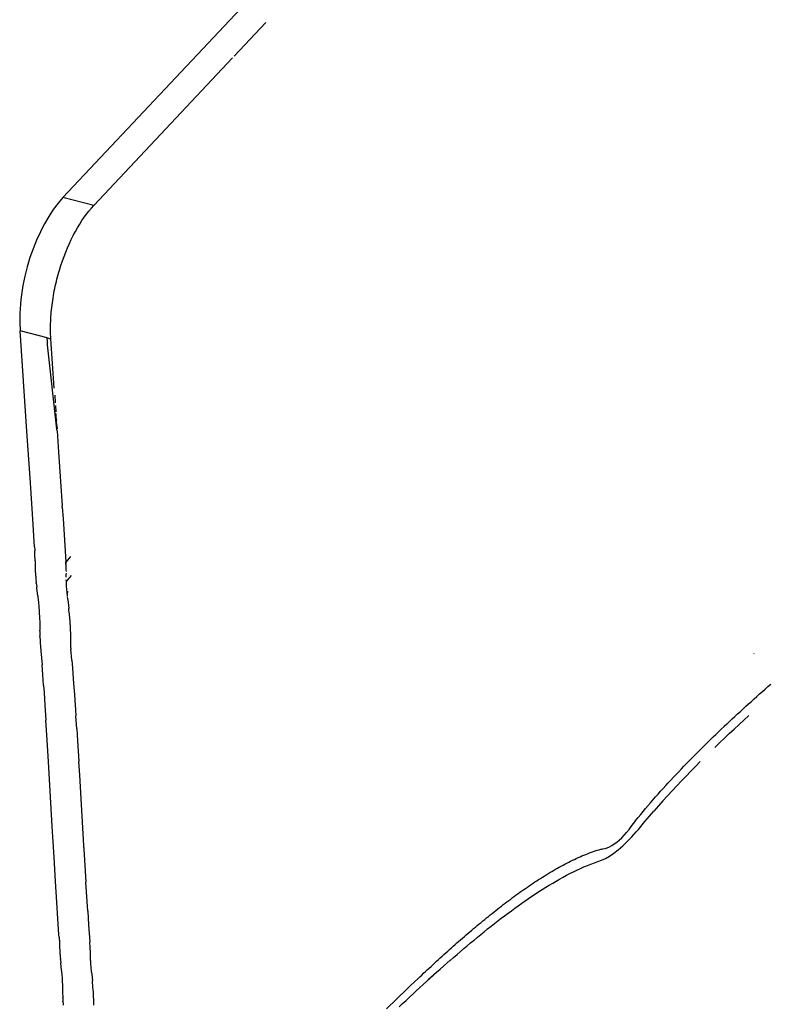
# Model space of a CAD drawing. Extents: x -2184 to 2309, y -1678 to 1534.
# Drawn here: x -1250 to -1075, y 1064 to 1295 of the extents above; entities that cross this region are included whole.
import ezdxf

# ---------------------------------------------------------------- set-up
doc = ezdxf.new("R2010")
doc.units = 0
doc.layers.get('0').update_dxf_attribs({"linetype": 'CONTINUOUS'})

msp = doc.modelspace()

# ---------------------------------------------------------------- linework, layer by layer
for p, q in [((-1239.87, 1253.05), (-1165.12, 1332.64)), ((-1199.82, 1286.16), (-1192.41, 1294.05)), ((-1232.64, 1251.21), (-1200.19, 1285.78)), ((-1239.87, 1253.05), (-1241.02, 1251.73)), ((-1232.64, 1251.21), (-1239.87, 1253.05)), ((-1242.13, 1250.25), (-1243.19, 1248.65)), ((-1241.02, 1251.73), (-1242.13, 1250.25)), ((-1234.34, 1249.18), (-1233.79, 1249.89)), ((-1233.79, 1249.89), (-1233.22, 1250.57)), ((-1233.22, 1250.57), (-1232.64, 1251.21)), ((-1243.19, 1248.65), (-1244.2, 1246.92)), ((-1235.95, 1246.84), (-1235.43, 1247.65)), ((-1235.43, 1247.65), (-1234.89, 1248.44)), ((-1234.89, 1248.44), (-1234.34, 1249.18)), ((-1244.69, 1246.01), (-1245.16, 1245.06)), ((-1244.2, 1246.92), (-1244.69, 1246.01)), ((-1236.97, 1245.09), (-1236.47, 1245.98)), ((-1236.47, 1245.98), (-1235.95, 1246.84)), ((-1246.05, 1243.11), (-1246.86, 1241.08)), ((-1245.16, 1245.06), (-1246.05, 1243.11)), ((-1238.38, 1242.28), (-1237.93, 1243.24)), ((-1237.93, 1243.24), (-1237.46, 1244.18)), ((-1237.46, 1244.18), (-1236.97, 1245.09)), ((-1246.86, 1241.08), (-1247.59, 1238.98)), ((-1239.22, 1240.3), (-1238.81, 1241.3)), ((-1238.81, 1241.3), (-1238.38, 1242.28)), ((-1247.59, 1238.98), (-1248.23, 1236.81)), ((-1240, 1238.22), (-1239.62, 1239.27)), ((-1239.62, 1239.27), (-1239.22, 1240.3)), ((-1248.23, 1236.81), (-1248.78, 1234.63)), ((-1240.85, 1235.55), (-1240.69, 1236.09)), ((-1240.69, 1236.09), (-1240.36, 1237.16)), ((-1240.36, 1237.16), (-1240, 1238.22)), ((-1248.78, 1234.63), (-1249.23, 1232.44)), ((-1241.42, 1233.38), (-1241.28, 1233.92)), ((-1241.28, 1233.92), (-1241.14, 1234.47)), ((-1241.14, 1234.47), (-1241, 1235.01)), ((-1241, 1235.01), (-1240.85, 1235.55)), ((-1249.23, 1232.44), (-1249.58, 1230.24)), ((-1241.9, 1231.18), (-1241.79, 1231.73)), ((-1241.79, 1231.73), (-1241.67, 1232.28)), ((-1241.67, 1232.28), (-1241.55, 1232.83)), ((-1241.55, 1232.83), (-1241.42, 1233.38)), ((-1249.72, 1229.13), (-1249.83, 1228.05)), ((-1249.58, 1230.24), (-1249.72, 1229.13)), ((-1242.27, 1228.97), (-1242.19, 1229.52)), ((-1242.19, 1229.52), (-1242.1, 1230.08)), ((-1242.1, 1230.08), (-1242, 1230.63)), ((-1242, 1230.63), (-1241.9, 1231.18)), ((-1249.83, 1228.05), (-1249.97, 1225.91)), ((-1242.55, 1226.79), (-1242.49, 1227.33)), ((-1242.49, 1227.33), (-1242.42, 1227.87)), ((-1242.42, 1227.87), (-1242.35, 1228.42)), ((-1242.35, 1228.42), (-1242.27, 1228.97)), ((-1249.97, 1225.91), (-1250, 1223.83)), ((-1242.74, 1224.12), (-1242.71, 1224.65)), ((-1242.71, 1224.65), (-1242.68, 1225.18)), ((-1242.68, 1225.18), (-1242.64, 1225.71)), ((-1242.64, 1225.71), (-1242.6, 1226.25)), ((-1242.6, 1226.25), (-1242.55, 1226.79)), ((-1250, 1223.83), (-1249.92, 1221.81)), ((-1242.77, 1223.06), (-1242.76, 1223.59)), ((-1242.77, 1222.54), (-1242.77, 1223.06)), ((-1242.77, 1222.02), (-1242.77, 1222.54)), ((-1242.76, 1223.59), (-1242.74, 1224.12)), ((-1248.32, 1198.35), (-1249.92, 1221.81)), ((-1243.59, 1220.22), (-1249.92, 1221.81)), ((-1243.59, 1220.22), (-1242.7, 1219.99)), ((-1243.59, 1220.13), (-1243.59, 1220.22)), ((-1243.5, 1219.41), (-1243.59, 1220.13)), ((-1242.76, 1221.51), (-1242.77, 1222.02)), ((-1242.75, 1221), (-1242.76, 1221.51)), ((-1242.72, 1220.49), (-1242.75, 1221)), ((-1242.7, 1219.99), (-1242.72, 1220.49)), ((-1241.92, 1208.41), (-1242.7, 1219.99)), ((-1243.52, 1219.31), (-1243.5, 1219.41)), ((-1243.47, 1218.6), (-1243.52, 1219.31)), ((-1241.27, 1198.84), (-1243.47, 1218.6)), ((-1241.8, 1206.76), (-1241.68, 1204.97)), ((-1241.64, 1204.32), (-1241.53, 1202.89)), ((-1241.53, 1202.89), (-1241.54, 1202.85)), ((-1241.49, 1202.22), (-1241.51, 1202.56)), ((-1241.47, 1201.96), (-1241.49, 1202.22)), ((-1241.43, 1201.39), (-1241.47, 1201.96)), ((-1241.41, 1201.16), (-1241.43, 1201.39)), ((-1241.4, 1201.11), (-1241.41, 1201.16)), ((-1241.4, 1201.11), (-1241.4, 1200.93)), ((-1241.38, 1200.66), (-1241.4, 1200.93)), ((-1241.36, 1200.53), (-1241.38, 1200.66)), ((-1241.36, 1200.4), (-1241.36, 1200.53)), ((-1241.34, 1199.96), (-1241.36, 1200.4)), ((-1241.14, 1198.88), (-1241.34, 1199.96)), ((-1247.58, 1187.44), (-1248.31, 1198.3)), ((-1241.23, 1198.44), (-1241.27, 1198.84)), ((-1241.23, 1198.44), (-1240.89, 1193.44)), ((-1240.89, 1193.44), (-1240.06, 1180.84)), ((-1246.95, 1177.72), (-1247.58, 1187.44)), ((-1240.06, 1180.81), (-1240.06, 1180.84)), ((-1240.03, 1180.51), (-1240.06, 1180.81)), ((-1240.03, 1180.51), (-1239.86, 1177.88)), ((-1246.54, 1171.22), (-1246.95, 1177.72)), ((-1239.86, 1177.88), (-1239.23, 1167.76)), ((-1246.54, 1171.22), (-1246.49, 1170.49)), ((-1246.49, 1170.49), (-1246.49, 1170.41)), ((-1246.49, 1170.41), (-1246.49, 1170.34)), ((-1246.44, 1169.53), (-1246.49, 1170.34)), ((-1246.43, 1169.46), (-1246.44, 1169.53)), ((-1246.38, 1167.98), (-1246.43, 1169.46)), ((-1246.38, 1167.98), (-1246.38, 1167.19)), ((-1246.38, 1167.19), (-1246.37, 1166.52)), ((-1239.19, 1167.59), (-1239.23, 1167.76)), ((-1239.21, 1167.55), (-1239.19, 1167.59)), ((-1239.21, 1167.55), (-1239.2, 1167.48)), ((-1239.2, 1167.43), (-1239.21, 1167.55)), ((-1239.2, 1167.48), (-1239.2, 1167.45)), ((-1239.2, 1167.45), (-1239.2, 1167.43)), ((-1239.18, 1167.25), (-1239.2, 1167.43)), ((-1239.19, 1167.59), (-1239.16, 1167.62)), ((-1239.18, 1167.25), (-1239.18, 1167.19)), ((-1239.16, 1166.95), (-1239.18, 1167.19)), ((-1239.16, 1167.65), (-1239.12, 1167.67)), ((-1239.16, 1167.65), (-1239.16, 1167.62)), ((-1239.13, 1166.46), (-1239.16, 1166.95)), ((-1239.12, 1167.67), (-1238.04, 1169.01)), ((-1246.37, 1166.52), (-1246.37, 1166.38)), ((-1246.37, 1166.38), (-1246.37, 1166.28)), ((-1246.37, 1166.28), (-1246.36, 1166.18)), ((-1246.36, 1166.18), (-1246.36, 1165.99)), ((-1246.36, 1165.99), (-1246.34, 1165.6)), ((-1246.34, 1165.6), (-1246.29, 1164.77)), ((-1246.29, 1164.77), (-1246.27, 1164.56)), ((-1246.27, 1164.56), (-1246.27, 1164.46)), ((-1239.1, 1165.96), (-1239.13, 1166.46)), ((-1239.08, 1165.47), (-1239.1, 1165.96)), ((-1239.09, 1164.8), (-1239.08, 1165.11)), ((-1239.09, 1164.49), (-1239.09, 1164.8)), ((-1246.27, 1164.46), (-1246.26, 1164.36)), ((-1246.26, 1164.36), (-1246.23, 1163.95)), ((-1246.23, 1163.95), (-1246.21, 1163.74)), ((-1246.21, 1163.74), (-1246.2, 1163.63)), ((-1246.2, 1163.63), (-1246.19, 1163.54)), ((-1246.19, 1163.54), (-1246.15, 1163.14)), ((-1246.15, 1163.14), (-1246.13, 1162.93)), ((-1246.11, 1162.72), (-1246.13, 1162.93)), ((-1246.11, 1162.72), (-1246.07, 1162.35)), ((-1246.07, 1162.35), (-1246.02, 1161.89)), ((-1239.1, 1164.17), (-1239.09, 1164.49)), ((-1239.08, 1163.13), (-1239.09, 1163.49)), ((-1239.08, 1163.13), (-1239.04, 1163.15)), ((-1239.06, 1162.76), (-1239.08, 1163.13)), ((-1239.04, 1162.35), (-1239.06, 1162.76)), ((-1239.04, 1163.15), (-1237.9, 1164.53)), ((-1239.01, 1161.91), (-1239.04, 1162.35)), ((-1245.99, 1161.6), (-1246.02, 1161.89)), ((-1245.79, 1159.8), (-1245.99, 1161.6)), ((-1238.98, 1161.41), (-1239.01, 1161.91)), ((-1238.95, 1161.12), (-1238.98, 1161.41)), ((-1238.92, 1160.76), (-1238.95, 1161.12)), ((-1238.88, 1160.31), (-1238.92, 1160.76)), ((-1238.81, 1160.6), (-1238.88, 1160.31)), ((-1238.84, 1159.9), (-1238.88, 1160.31)), ((-1238.81, 1160.6), (-1238.64, 1160.81)), ((-1245.79, 1159.8), (-1245.74, 1159.38)), ((-1245.74, 1159.38), (-1245.7, 1158.97)), ((-1245.7, 1158.97), (-1245.61, 1158.13)), ((-1245.61, 1158.13), (-1245.54, 1157.33)), ((-1238.81, 1159.61), (-1238.84, 1159.9)), ((-1238.76, 1159.16), (-1238.79, 1159.44)), ((-1238.73, 1158.89), (-1238.76, 1159.16)), ((-1238.73, 1158.89), (-1238.51, 1156.83)), ((-1245.54, 1157.33), (-1245.52, 1157.12)), ((-1245.52, 1157.12), (-1245.5, 1156.91)), ((-1245.5, 1156.91), (-1245.47, 1156.5)), ((-1245.47, 1156.5), (-1245.41, 1155.69)), ((-1245.41, 1155.69), (-1245.36, 1154.88)), ((-1238.46, 1156.41), (-1238.51, 1156.83)), ((-1238.42, 1155.99), (-1238.46, 1156.41)), ((-1238.37, 1155.58), (-1238.42, 1155.99)), ((-1238.33, 1155.17), (-1238.37, 1155.58)), ((-1245.36, 1154.88), (-1245.31, 1153.27)), ((-1245.31, 1153.27), (-1245.31, 1152.48)), ((-1238.29, 1154.77), (-1238.33, 1155.17)), ((-1238.26, 1154.37), (-1238.29, 1154.77)), ((-1238.22, 1153.97), (-1238.26, 1154.37)), ((-1238.19, 1153.57), (-1238.22, 1153.97)), ((-1238.16, 1153.18), (-1238.19, 1153.57)), ((-1238.13, 1152.78), (-1238.16, 1153.18)), ((-1245.32, 1151.61), (-1245.31, 1151.64)), ((-1245.32, 1151.51), (-1245.32, 1151.61)), ((-1245.32, 1151.51), (-1245.31, 1151.31)), ((-1245.31, 1152.48), (-1245.31, 1151.7)), ((-1245.31, 1151.64), (-1245.31, 1151.7)), ((-1245.31, 1151.31), (-1245.31, 1151.19)), ((-1245.31, 1151.19), (-1245.31, 1151.16)), ((-1245.31, 1151.16), (-1245.31, 1151.08)), ((-1245.31, 1151.08), (-1245.31, 1150.88)), ((-1245.31, 1150.88), (-1245.29, 1150.48)), ((-1238.11, 1152.39), (-1238.13, 1152.78)), ((-1238.09, 1152), (-1238.11, 1152.39)), ((-1238.07, 1151.61), (-1238.09, 1152)), ((-1238.05, 1151.21), (-1238.07, 1151.61)), ((-1238.03, 1150.82), (-1238.05, 1151.21)), ((-1238.02, 1150.43), (-1238.03, 1150.82)), ((-1245.29, 1150.48), (-1245.29, 1150.38)), ((-1245.28, 1150.27), (-1245.29, 1150.38)), ((-1245.28, 1150.27), (-1245.26, 1149.95)), ((-1245.26, 1149.95), (-1245.24, 1149.52)), ((-1245.24, 1149.52), (-1245.23, 1149.41)), ((-1245.23, 1149.37), (-1245.22, 1149.27)), ((-1245.22, 1149.27), (-1245.19, 1148.88)), ((-1245.19, 1148.88), (-1245.02, 1146.88)), ((-1238.04, 1148.71), (-1238.03, 1149.07)), ((-1238.04, 1148.31), (-1238.04, 1148.71)), ((-1238.03, 1149.07), (-1238.01, 1149.25)), ((-1238.01, 1150.05), (-1238.02, 1150.43)), ((-1238.01, 1149.66), (-1238.01, 1150.05)), ((-1238, 1149.44), (-1238.01, 1149.66)), ((-1238.01, 1149.25), (-1238, 1149.27)), ((-1238, 1149.31), (-1238, 1149.44)), ((-1245.02, 1146.88), (-1244.89, 1145.27)), ((-1238.03, 1147.96), (-1238.04, 1148.31)), ((-1238.02, 1147.72), (-1238.03, 1147.96)), ((-1238.02, 1147.61), (-1238.02, 1147.72)), ((-1238.02, 1147.61), (-1238, 1147.18)), ((-1238, 1147.12), (-1238, 1147.18)), ((-1237.95, 1146.58), (-1238, 1147.12)), ((-1237.8, 1144.72), (-1237.95, 1146.58)), ((-1078.09, 1146.26), (-1078.16, 1146.2)), ((-1244.89, 1145.27), (-1244.76, 1143.61)), ((-1237.8, 1144.72), (-1237.65, 1142.8)), ((-1244.59, 1141.28), (-1244.76, 1143.61)), ((-1237.65, 1142.8), (-1237.46, 1140.43)), ((-1244.4, 1138.75), (-1244.59, 1141.28)), ((-1237.46, 1140.43), (-1237.37, 1139.22)), ((-1237.37, 1139.22), (-1237.19, 1136.69)), ((-1244.4, 1138.75), (-1244.29, 1137.12)), ((-1244.29, 1137.12), (-1244.09, 1134.19)), ((-1076.79, 1136.8), (-1076.14, 1137.37)), ((-1076.14, 1137.37), (-1075.49, 1137.94)), ((-1075.49, 1137.94), (-1074.84, 1138.52)), ((-1074.84, 1138.52), (-1074.19, 1139.09)), ((-1237.19, 1136.69), (-1237.09, 1135.38)), ((-1237.09, 1135.38), (-1236.93, 1133.11)), ((-1079.37, 1134.48), (-1078.72, 1135.06)), ((-1078.72, 1135.06), (-1078.08, 1135.64)), ((-1078.08, 1135.64), (-1077.43, 1136.22)), ((-1077.43, 1136.22), (-1076.79, 1136.8)), ((-1244.09, 1134.19), (-1243.85, 1130.68)), ((-1236.93, 1133.11), (-1236.84, 1131.69)), ((-1081.94, 1132.13), (-1081.29, 1132.72)), ((-1081.29, 1132.72), (-1080.65, 1133.31)), ((-1080.65, 1133.31), (-1080.01, 1133.9)), ((-1080.01, 1133.9), (-1079.37, 1134.48)), ((-1243.56, 1125.97), (-1243.85, 1130.68)), ((-1236.64, 1128.64), (-1236.84, 1131.69)), ((-1084.49, 1129.76), (-1083.85, 1130.35)), ((-1083.85, 1130.35), (-1083.21, 1130.95)), ((-1083.21, 1130.95), (-1082.57, 1131.54)), ((-1082.57, 1131.54), (-1081.94, 1132.13)), ((-1081.62, 1129.63), (-1080.48, 1130.69)), ((-1079.32, 1131.74), (-1080.48, 1130.69)), ((-1236.64, 1128.64), (-1236.46, 1125.85)), ((-1087.02, 1127.34), (-1086.39, 1127.95)), ((-1086.39, 1127.95), (-1085.76, 1128.55)), ((-1085.12, 1129.16), (-1085.76, 1128.55)), ((-1084.49, 1129.76), (-1085.12, 1129.16)), ((-1083.91, 1127.5), (-1082.77, 1128.57)), ((-1082.77, 1128.57), (-1081.62, 1129.63)), ((-1243.25, 1120.92), (-1243.56, 1125.97)), ((-1236.46, 1125.85), (-1236.15, 1120.98)), ((-1089.54, 1124.9), (-1088.91, 1125.51)), ((-1088.91, 1125.51), (-1088.28, 1126.12)), ((-1088.28, 1126.12), (-1087.65, 1126.74)), ((-1087.65, 1126.74), (-1087.02, 1127.34)), ((-1087.31, 1124.26), (-1086.18, 1125.35)), ((-1086.18, 1125.35), (-1085.05, 1126.43)), ((-1085.05, 1126.43), (-1083.91, 1127.5)), ((-1091.41, 1123.03), (-1090.79, 1123.66)), ((-1090.79, 1123.66), (-1090.16, 1124.28)), ((-1090.16, 1124.28), (-1089.54, 1124.9)), ((-1242.38, 1105.82), (-1243.25, 1120.92)), ((-1235.96, 1117.75), (-1236.15, 1120.98)), ((-1093.89, 1120.51), (-1093.27, 1121.15)), ((-1093.27, 1121.15), (-1092.65, 1121.78)), ((-1092.65, 1121.78), (-1092.03, 1122.41)), ((-1092.03, 1122.41), (-1091.41, 1123.03)), ((-1090.68, 1120.95), (-1091.8, 1119.83)), ((-1096.35, 1117.94), (-1095.73, 1118.59)), ((-1095.73, 1118.59), (-1095.12, 1119.23)), ((-1095.12, 1119.23), (-1094.51, 1119.87)), ((-1094.51, 1119.87), (-1093.89, 1120.51)), ((-1094.01, 1117.57), (-1092.91, 1118.7)), ((-1092.91, 1118.7), (-1091.8, 1119.83)), ((-1235, 1101.29), (-1235.96, 1117.75)), ((-1098.17, 1115.99), (-1097.56, 1116.64)), ((-1097.56, 1116.64), (-1096.95, 1117.29)), ((-1096.95, 1117.29), (-1096.35, 1117.94)), ((-1096.21, 1115.27), (-1095.11, 1116.42)), ((-1095.11, 1116.42), (-1094.01, 1117.57)), ((-1100.56, 1113.34), (-1099.96, 1114.01)), ((-1099.96, 1114.01), (-1099.37, 1114.67)), ((-1099.37, 1114.67), (-1098.77, 1115.33)), ((-1098.77, 1115.33), (-1098.17, 1115.99)), ((-1098.37, 1112.94), (-1097.29, 1114.11)), ((-1097.29, 1114.11), (-1096.21, 1115.27)), ((-1102.32, 1111.32), (-1101.15, 1112.67)), ((-1101.15, 1112.67), (-1100.56, 1113.34)), ((-1099.44, 1111.76), (-1100.5, 1110.57)), ((-1099.44, 1111.76), (-1098.37, 1112.94)), ((-1104.63, 1108.59), (-1103.48, 1109.96)), ((-1103.48, 1109.96), (-1102.32, 1111.32)), ((-1102.6, 1108.16), (-1101.56, 1109.37)), ((-1100.5, 1110.57), (-1101.56, 1109.37)), ((-1106.04, 1106.85), (-1105.77, 1107.2)), ((-1105.77, 1107.2), (-1105.2, 1107.9)), ((-1105.2, 1107.9), (-1104.63, 1108.59)), ((-1105.17, 1105.09), (-1103.64, 1106.94)), ((-1103.64, 1106.94), (-1102.6, 1108.16)), ((-1241.96, 1098.56), (-1242.38, 1105.78)), ((-1107.93, 1104.37), (-1107.37, 1105.05)), ((-1107.37, 1105.05), (-1106.83, 1105.75)), ((-1106.83, 1105.75), (-1106.3, 1106.48)), ((-1106.3, 1106.48), (-1106.04, 1106.85)), ((-1105.69, 1104.48), (-1105.17, 1105.09)), ((-1110.24, 1102.1), (-1109.66, 1102.59)), ((-1109.66, 1102.59), (-1109.08, 1103.13)), ((-1109.08, 1103.13), (-1108.5, 1103.73)), ((-1108.5, 1103.73), (-1107.93, 1104.37)), ((-1107.79, 1102.21), (-1106.73, 1103.31)), ((-1106.73, 1103.31), (-1105.69, 1104.48)), ((-1234.98, 1100.85), (-1235, 1101.29)), ((-1234.95, 1100.83), (-1234.98, 1100.85)), ((-1234.95, 1100.83), (-1234.95, 1100.42)), ((-1234.95, 1100.42), (-1234.5, 1092.69)), ((-1116.17, 1099.73), (-1115.28, 1100.04)), ((-1115.28, 1100.04), (-1114.84, 1100.19)), ((-1114.84, 1100.19), (-1114.39, 1100.32)), ((-1114.39, 1100.32), (-1113.95, 1100.43)), ((-1113.95, 1100.43), (-1113.72, 1100.47)), ((-1113.72, 1100.47), (-1113.48, 1100.5)), ((-1113.48, 1100.5), (-1112.99, 1100.61)), ((-1112.99, 1100.61), (-1112.48, 1100.78)), ((-1112.48, 1100.78), (-1111.94, 1101.01)), ((-1111.94, 1101.01), (-1111.39, 1101.31)), ((-1111.39, 1101.31), (-1110.83, 1101.67)), ((-1110.94, 1099.49), (-1109.9, 1100.28)), ((-1110.83, 1101.67), (-1110.24, 1102.1)), ((-1109.9, 1100.28), (-1108.85, 1101.19)), ((-1108.85, 1101.19), (-1107.79, 1102.21)), ((-1241.61, 1092.84), (-1241.96, 1098.56)), ((-1121.05, 1097.63), (-1120.61, 1097.84)), ((-1120.61, 1097.84), (-1120.16, 1098.06)), ((-1120.16, 1098.06), (-1119.72, 1098.26)), ((-1119.72, 1098.26), (-1119.28, 1098.46)), ((-1119.28, 1098.46), (-1118.83, 1098.66)), ((-1118.83, 1098.66), (-1118.39, 1098.85)), ((-1118.39, 1098.85), (-1117.95, 1099.04)), ((-1117.95, 1099.04), (-1117.5, 1099.22)), ((-1117.5, 1099.22), (-1117.06, 1099.39)), ((-1117.06, 1099.39), (-1116.61, 1099.57)), ((-1116.61, 1099.57), (-1116.17, 1099.73)), ((-1114.65, 1097.55), (-1113.81, 1097.86)), ((-1113.81, 1097.86), (-1112.9, 1098.28)), ((-1112.9, 1098.28), (-1111.94, 1098.82)), ((-1111.94, 1098.82), (-1110.94, 1099.49)), ((-1125.46, 1095.23), (-1125.02, 1095.48)), ((-1125.02, 1095.48), (-1124.58, 1095.74)), ((-1124.58, 1095.74), (-1124.14, 1095.99)), ((-1124.14, 1095.99), (-1123.7, 1096.23)), ((-1123.7, 1096.23), (-1123.26, 1096.48)), ((-1123.26, 1096.48), (-1122.82, 1096.72)), ((-1122.82, 1096.72), (-1122.38, 1096.95)), ((-1122.38, 1096.95), (-1121.94, 1097.18)), ((-1121.94, 1097.18), (-1121.49, 1097.41)), ((-1121.49, 1097.41), (-1121.05, 1097.63)), ((-1120.37, 1095.16), (-1119.56, 1095.56)), ((-1119.56, 1095.56), (-1118.74, 1095.93)), ((-1118.74, 1095.93), (-1117.92, 1096.3)), ((-1117.92, 1096.3), (-1117.1, 1096.64)), ((-1117.1, 1096.64), (-1116.28, 1096.97)), ((-1116.28, 1096.97), (-1115.47, 1097.27)), ((-1115.47, 1097.27), (-1114.65, 1097.55)), ((-1128.97, 1093.04), (-1128.53, 1093.33)), ((-1128.53, 1093.33), (-1128.09, 1093.61)), ((-1128.09, 1093.61), (-1127.65, 1093.89)), ((-1127.65, 1093.89), (-1127.22, 1094.16)), ((-1127.22, 1094.16), (-1126.78, 1094.43)), ((-1126.78, 1094.43), (-1126.34, 1094.7)), ((-1126.34, 1094.7), (-1125.9, 1094.97)), ((-1125.9, 1094.97), (-1125.46, 1095.23)), ((-1124.44, 1092.98), (-1123.63, 1093.44)), ((-1123.63, 1093.44), (-1122.81, 1093.89)), ((-1122.81, 1093.89), (-1122, 1094.33)), ((-1122, 1094.33), (-1121.19, 1094.75)), ((-1121.19, 1094.75), (-1120.37, 1095.16)), ((-1241.31, 1088), (-1241.61, 1092.84)), ((-1234.08, 1085.91), (-1234.5, 1092.69)), ((-1132.46, 1090.66), (-1132.02, 1090.97)), ((-1132.02, 1090.97), (-1131.59, 1091.27)), ((-1131.59, 1091.27), (-1131.15, 1091.58)), ((-1131.15, 1091.58), (-1130.71, 1091.88)), ((-1130.71, 1091.88), (-1130.28, 1092.17)), ((-1130.28, 1092.17), (-1129.84, 1092.47)), ((-1129.84, 1092.47), (-1129.4, 1092.76)), ((-1129.4, 1092.76), (-1128.97, 1093.04)), ((-1128.47, 1090.5), (-1127.67, 1091.02)), ((-1127.67, 1091.02), (-1126.86, 1091.52)), ((-1126.86, 1091.52), (-1126.05, 1092.02)), ((-1126.05, 1092.02), (-1125.24, 1092.5)), ((-1125.24, 1092.5), (-1124.44, 1092.98)), ((-1135.5, 1088.44), (-1135.07, 1088.76)), ((-1135.07, 1088.76), (-1134.63, 1089.09)), ((-1134.63, 1089.09), (-1134.2, 1089.41)), ((-1134.2, 1089.41), (-1133.76, 1089.72)), ((-1133.76, 1089.72), (-1133.33, 1090.04)), ((-1133.33, 1090.04), (-1132.89, 1090.35)), ((-1132.89, 1090.35), (-1132.46, 1090.66)), ((-1131.68, 1088.34), (-1130.88, 1088.89)), ((-1130.88, 1088.89), (-1130.08, 1089.44)), ((-1130.08, 1089.44), (-1129.27, 1089.97)), ((-1129.27, 1089.97), (-1128.47, 1090.5)), ((-1241.06, 1084.12), (-1241.31, 1088)), ((-1138.54, 1086.1), (-1138.11, 1086.44)), ((-1138.11, 1086.44), (-1137.67, 1086.78)), ((-1137.67, 1086.78), (-1137.24, 1087.11)), ((-1137.24, 1087.11), (-1136.8, 1087.45)), ((-1136.8, 1087.45), (-1136.37, 1087.78)), ((-1136.37, 1087.78), (-1135.94, 1088.11)), ((-1135.94, 1088.11), (-1135.5, 1088.44)), ((-1134.88, 1086.04), (-1134.08, 1086.63)), ((-1134.08, 1086.63), (-1133.28, 1087.21)), ((-1133.28, 1087.21), (-1132.48, 1087.78)), ((-1132.48, 1087.78), (-1131.68, 1088.34)), ((-1240.81, 1080.46), (-1241.06, 1084.12)), ((-1234.08, 1085.91), (-1233.87, 1082.69)), ((-1141.58, 1083.65), (-1141.14, 1084.01)), ((-1141.14, 1084.01), (-1140.71, 1084.36)), ((-1140.71, 1084.36), (-1140.28, 1084.71)), ((-1140.28, 1084.71), (-1139.84, 1085.06)), ((-1139.84, 1085.06), (-1139.41, 1085.41)), ((-1139.41, 1085.41), (-1138.97, 1085.75)), ((-1138.97, 1085.75), (-1138.54, 1086.1)), ((-1138.07, 1083.63), (-1137.27, 1084.25)), ((-1137.27, 1084.25), (-1136.48, 1084.85)), ((-1136.48, 1084.85), (-1135.68, 1085.45)), ((-1135.68, 1085.45), (-1134.88, 1086.04)), ((-1233.87, 1082.69), (-1233.61, 1078.71)), ((-1144.18, 1081.48), (-1143.74, 1081.85)), ((-1143.74, 1081.85), (-1143.31, 1082.21)), ((-1143.31, 1082.21), (-1142.88, 1082.57)), ((-1142.88, 1082.57), (-1142.44, 1082.94)), ((-1142.44, 1082.94), (-1142.01, 1083.29)), ((-1142.01, 1083.29), (-1141.58, 1083.65)), ((-1141.26, 1081.11), (-1140.46, 1081.75)), ((-1140.46, 1081.75), (-1139.67, 1082.38)), ((-1139.67, 1082.38), (-1138.87, 1083.01)), ((-1138.87, 1083.01), (-1138.07, 1083.63)), ((-1240.77, 1079.86), (-1240.81, 1080.46)), ((-1240.77, 1079.86), (-1240.76, 1079.67)), ((-1240.76, 1079.67), (-1240.73, 1079.25)), ((-1240.73, 1079.25), (-1240.72, 1079.14)), ((-1147.21, 1078.86), (-1146.78, 1079.24)), ((-1146.78, 1079.24), (-1146.34, 1079.62)), ((-1146.34, 1079.62), (-1145.91, 1079.99)), ((-1145.91, 1079.99), (-1145.48, 1080.37)), ((-1145.48, 1080.37), (-1145.04, 1080.74)), ((-1145.04, 1080.74), (-1144.61, 1081.11)), ((-1144.61, 1081.11), (-1144.18, 1081.48)), ((-1143.65, 1079.16), (-1142.85, 1079.82)), ((-1142.85, 1079.82), (-1142.06, 1080.47)), ((-1142.06, 1080.47), (-1141.26, 1081.11)), ((-1240.72, 1079.14), (-1240.72, 1079.03)), ((-1240.72, 1079.03), (-1240.71, 1078.82)), ((-1240.71, 1078.82), (-1240.7, 1078.42)), ((-1240.7, 1078.42), (-1240.7, 1078.23)), ((-1240.7, 1078.23), (-1240.69, 1078.03)), ((-1240.69, 1078.03), (-1240.67, 1077.63)), ((-1240.67, 1077.63), (-1240.67, 1077.42)), ((-1240.67, 1077.42), (-1240.66, 1077.32)), ((-1240.66, 1077.32), (-1240.66, 1077.23)), ((-1240.66, 1077.23), (-1240.63, 1076.84)), ((-1233.6, 1078.55), (-1233.61, 1078.71)), ((-1233.59, 1078.41), (-1233.6, 1078.55)), ((-1233.58, 1078.31), (-1233.59, 1078.41)), ((-1233.54, 1077.81), (-1233.58, 1078.31)), ((-1233.48, 1077.15), (-1233.54, 1077.81)), ((-1233.44, 1076.47), (-1233.48, 1077.15)), ((-1149.81, 1076.55), (-1149.38, 1076.94)), ((-1149.38, 1076.94), (-1148.95, 1077.33)), ((-1148.95, 1077.33), (-1148.51, 1077.71)), ((-1148.51, 1077.71), (-1148.08, 1078.1)), ((-1148.08, 1078.1), (-1147.65, 1078.48)), ((-1147.65, 1078.48), (-1147.21, 1078.86)), ((-1146.83, 1076.48), (-1146.03, 1077.16)), ((-1146.03, 1077.16), (-1145.24, 1077.83)), ((-1145.24, 1077.83), (-1144.44, 1078.5)), ((-1144.44, 1078.5), (-1143.65, 1079.16)), ((-1240.63, 1076.84), (-1240.58, 1076.02)), ((-1240.58, 1076.02), (-1240.55, 1075.59)), ((-1240.55, 1075.59), (-1240.53, 1075.4)), ((-1240.53, 1075.4), (-1240.51, 1075.2)), ((-1240.51, 1075.2), (-1240.48, 1074.78)), ((-1240.46, 1074.59), (-1240.48, 1074.78)), ((-1233.43, 1076.21), (-1233.44, 1076.47)), ((-1233.43, 1076.01), (-1233.43, 1076.21)), ((-1233.42, 1075.6), (-1233.43, 1076.01)), ((-1233.41, 1075.17), (-1233.42, 1075.6)), ((-1233.41, 1074.94), (-1233.41, 1075.17)), ((-1233.4, 1074.71), (-1233.41, 1074.94)), ((-1233.39, 1074.47), (-1233.4, 1074.71)), ((-1151.98, 1074.59), (-1151.55, 1074.98)), ((-1151.55, 1074.98), (-1151.12, 1075.38)), ((-1151.12, 1075.38), (-1150.68, 1075.77)), ((-1150.68, 1075.77), (-1150.25, 1076.16)), ((-1150.25, 1076.16), (-1149.81, 1076.55)), ((-1149.18, 1074.46), (-1148.42, 1075.11)), ((-1148.42, 1075.11), (-1147.62, 1075.8)), ((-1147.62, 1075.8), (-1146.83, 1076.48)), ((-1240.46, 1074.59), (-1240.44, 1074.41)), ((-1240.44, 1074.41), (-1240.39, 1073.86)), ((-1240.29, 1072.81), (-1240.39, 1073.86)), ((-1240.24, 1072.27), (-1240.29, 1072.81)), ((-1233.37, 1074.22), (-1233.39, 1074.47)), ((-1233.36, 1073.96), (-1233.37, 1074.22)), ((-1233.34, 1073.68), (-1233.36, 1073.96)), ((-1233.32, 1073.39), (-1233.34, 1073.68)), ((-1233.3, 1073.06), (-1233.32, 1073.39)), ((-1233.27, 1072.65), (-1233.3, 1073.06)), ((-1233.25, 1072.4), (-1233.27, 1072.65)), ((-1233.22, 1072.12), (-1233.25, 1072.4)), ((-1154.59, 1072.18), (-1154.16, 1072.59)), ((-1154.16, 1072.59), (-1153.72, 1072.99)), ((-1153.72, 1072.99), (-1153.29, 1073.39)), ((-1153.29, 1073.39), (-1152.85, 1073.79)), ((-1152.85, 1073.79), (-1152.42, 1074.19)), ((-1152.42, 1074.19), (-1151.98, 1074.59)), ((-1152.4, 1071.6), (-1151.6, 1072.31)), ((-1152.4, 1071.67), (-1151.6, 1072.31)), ((-1151.6, 1072.31), (-1150.81, 1073.02)), ((-1150.81, 1073.02), (-1150.02, 1073.73)), ((-1150.02, 1073.73), (-1149.22, 1074.42)), ((-1149.22, 1074.42), (-1149.18, 1074.46)), ((-1240.21, 1071.99), (-1240.24, 1072.27)), ((-1240.21, 1071.99), (-1240.2, 1071.88)), ((-1240.2, 1071.88), (-1240.13, 1071.02)), ((-1240.13, 1071.02), (-1240.07, 1070.24)), ((-1240.07, 1070.24), (-1240.06, 1070.15)), ((-1240.06, 1070.15), (-1240.05, 1070.04)), ((-1240.05, 1070.04), (-1240.04, 1069.83)), ((-1233.18, 1071.64), (-1233.22, 1072.12)), ((-1233.18, 1071.64), (-1233.13, 1071.13)), ((-1233.13, 1071.13), (-1232.98, 1069.59)), ((-1156.76, 1070.14), (-1157.63, 1069.31)), ((-1156.76, 1070.14), (-1156.33, 1070.55)), ((-1156.33, 1070.55), (-1155.89, 1070.96)), ((-1155.89, 1070.96), (-1155.46, 1071.37)), ((-1155.46, 1071.37), (-1155.02, 1071.78)), ((-1155.02, 1071.78), (-1154.59, 1072.18)), ((-1154.78, 1069.45), (-1153.99, 1070.17)), ((-1154.42, 1069.94), (-1152.4, 1071.67)), ((-1153.99, 1070.17), (-1153.19, 1070.89)), ((-1153.19, 1070.89), (-1152.4, 1071.6)), ((-1240.04, 1069.83), (-1240.02, 1069.42)), ((-1240.02, 1069.42), (-1239.98, 1068.62)), ((-1239.98, 1068.62), (-1239.98, 1068.43)), ((-1239.98, 1068.43), (-1239.97, 1068.22)), ((-1239.97, 1068.22), (-1239.96, 1067.82)), ((-1239.96, 1067.82), (-1239.96, 1067.62)), ((-1232.95, 1069.28), (-1232.98, 1069.59)), ((-1232.92, 1068.97), (-1232.95, 1069.28)), ((-1232.9, 1068.67), (-1232.92, 1068.97)), ((-1232.85, 1068.09), (-1232.9, 1068.67)), ((-1232.8, 1067.52), (-1232.85, 1068.09)), ((-1159.37, 1067.65), (-1158.5, 1068.48)), ((-1157.63, 1069.31), (-1158.5, 1068.48)), ((-1157.17, 1067.25), (-1156.38, 1067.99)), ((-1156.38, 1067.99), (-1155.58, 1068.72)), ((-1155.58, 1068.72), (-1154.78, 1069.45)), ((-1239.96, 1067.62), (-1239.96, 1067.52)), ((-1239.96, 1067.52), (-1239.96, 1067.41)), ((-1239.96, 1067.41), (-1239.96, 1067.21)), ((-1239.96, 1067.21), (-1239.96, 1067.12)), ((-1239.96, 1067.12), (-1239.96, 1067.03)), ((-1239.96, 1067.03), (-1239.96, 1066.83)), ((-1239.96, 1066.83), (-1239.96, 1066.73)), ((-1239.96, 1066.73), (-1239.95, 1066.68)), ((-1239.95, 1066.68), (-1239.95, 1066.64)), ((-1239.95, 1066.64), (-1239.95, 1066.6)), ((-1239.95, 1066.6), (-1239.94, 1066.09)), ((-1239.94, 1066.09), (-1239.93, 1065.8)), ((-1239.92, 1065.72), (-1239.93, 1065.8)), ((-1239.92, 1065.72), (-1239.92, 1065.62)), ((-1239.92, 1065.62), (-1239.92, 1065.52)), ((-1239.92, 1065.52), (-1239.91, 1065.42)), ((-1239.91, 1065.42), (-1239.9, 1065.32)), ((-1232.76, 1066.96), (-1232.8, 1067.52)), ((-1232.73, 1066.41), (-1232.76, 1066.96)), ((-1232.7, 1065.86), (-1232.73, 1066.41)), ((-1232.68, 1065.31), (-1232.7, 1065.86)), ((-1159.37, 1067.65), (-1164.17, 1063.03)), ((-1159.56, 1065.03), (-1158.77, 1065.77)), ((-1158.77, 1065.77), (-1157.97, 1066.52)), ((-1157.97, 1066.52), (-1157.17, 1067.25)), ((-1239.9, 1065.32), (-1239.9, 1065.22)), ((-1239.9, 1065.22), (-1239.89, 1065.11)), ((-1239.89, 1065.11), (-1239.89, 1065.01)), ((-1239.89, 1065.01), (-1239.88, 1064.87)), ((-1239.87, 1064.67), (-1239.88, 1064.87)), ((-1239.87, 1064.67), (-1239.86, 1064.5)), ((-1239.86, 1064.5), (-1239.84, 1064.32)), ((-1239.84, 1064.32), (-1239.83, 1064.12)), ((-1239.83, 1064.12), (-1239.82, 1063.91)), ((-1232.66, 1064.86), (-1232.68, 1065.31)), ((-1232.68, 1064.21), (-1232.66, 1064.57)), ((-1232.68, 1063.92), (-1232.68, 1064.21)), ((-1232.66, 1064.65), (-1232.66, 1064.86)), ((-1232.66, 1064.61), (-1232.66, 1064.65)), ((-1232.66, 1064.57), (-1232.66, 1064.61)), ((-1160.36, 1064.28), (-1161.16, 1063.53)), ((-1160.36, 1064.28), (-1159.56, 1065.03))]:
    msp.add_line(p, q)

doc.saveas('drawing.dxf')
